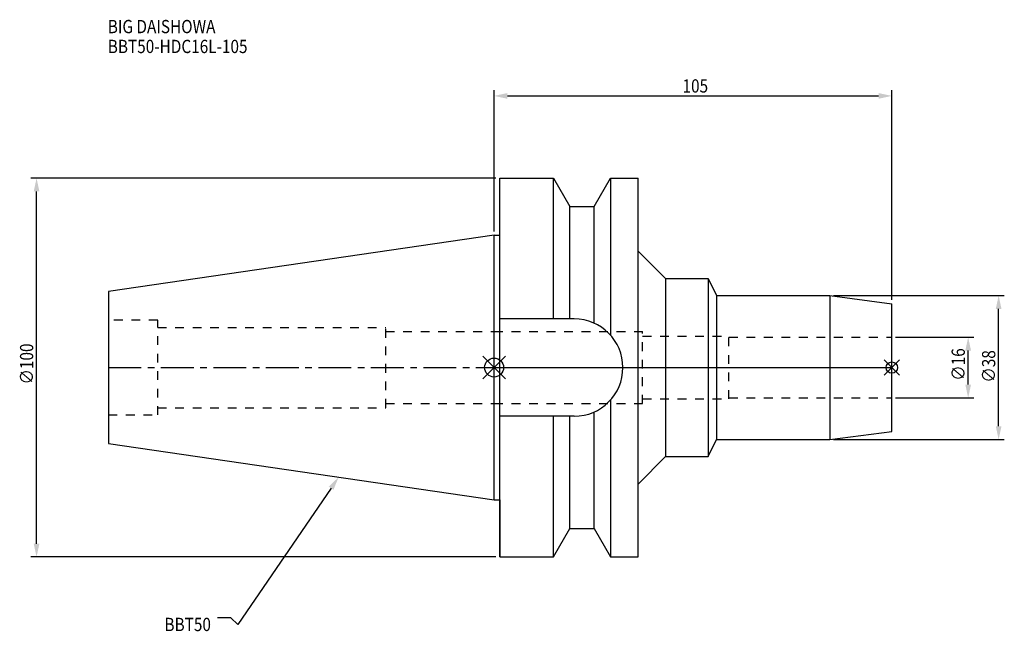
# Model space of a CAD drawing. Extents: x -125 to 135, y -70 to 92.
import ezdxf

# ---------------------------------------------------------------- set-up
doc = ezdxf.new("R2010")
doc.units = 0
doc.header["$LTSCALE"] = 23.1
doc.header["$PDMODE"] = 3
doc.header["$PDSIZE"] = 8
doc.linetypes.add('CENTER', pattern=[0.6, 0.375, -0.075, 0.075, -0.075])
doc.linetypes.add('DASHED', pattern=[0.2, 0.1, -0.1])
doc.layers.get('0').update_dxf_attribs({"linetype": 'CONTINUOUS'})
doc.layers.get('DEFPOINTS').update_dxf_attribs({"linetype": 'CONTINUOUS'})
for name, color, linetype in [('1', 4, 'CONTINUOUS'), ('2', 7, 'CONTINUOUS'), ('3', 1, 'DASHED'), ('4', 2, 'CENTER'), ('6', 5, 'CONTINUOUS'), ('SK1', 4, 'CONTINUOUS'), ('SK3', 1, 'DASHED'), ('SK4', 2, 'CENTER')]:
    doc.layers.add(name, color=color, linetype=linetype)
doc.styles.get("Standard").update_dxf_attribs({"font": 'txt', "width": 0.85})
doc.dimstyles.get("Standard").update_dxf_attribs({"dimtxt": 3.5, "dimasz": 3.5, "dimexe": 1.5, "dimexo": 1, "dimtad": 1, "dimblk": '_FILLED', "dimblk1": '_FILLED', "dimblk2": '_FILLED', "dimcen": 0.09, "dimazin": 3, "dimtol": 1, "dimtp": 0.01, "dimtm": 0.01, "dimtfac": 1, "dimtofl": 0, "dimtmove": 0, "dimatfit": 3})

# ---------------------------------------------------------------- blocks, each defined once
blk = doc.blocks.new('_FILLED')
at = {"color": 0, "linetype": 'BYBLOCK'}
blk.add_solid([(0, 0), (-1, 0.214), (-1, -0.214)], dxfattribs=at)
blk = doc.blocks.new('*U13')
at = {"layer": '2', "color": 0, "width": 0.85}
blk.add_text('∅100', height=3.5, rotation=90, dxfattribs=at).set_placement((-121.64, -4.46))
blk = doc.blocks.new('*D1')
at = {"layer": '2', "color": 0}
for p, q in [((0.5, 50), (-122.27, 50)), ((-120.77, -46.5), (-120.77, 46.5)), ((0.5, -50), (-122.27, -50))]:
    blk.add_line(p, q, dxfattribs=at)
at = {"layer": 'DEFPOINTS', "color": 0}
for p in [(-120.77, 50), (1.5, 50), (1.5, -50)]:
    blk.add_point(p, dxfattribs=at)
blk.add_blockref('*U13', (0, 0))
at = {"layer": '2', "color": 0, "xscale": 3.5, "yscale": 3.5, "zscale": 3.5}
for p, rotation in [((-120.77, 50), 90), ((-120.77, -50), 270)]:
    blk.add_blockref('_FILLED', p, dxfattribs=dict(at, rotation=rotation))
blk = doc.blocks.new('*U12')
at = {"layer": '2', "color": 0, "width": 0.85}
blk.add_text('105', height=3.5, dxfattribs=at).set_placement((49.74, 72.59))
blk = doc.blocks.new('*D2')
at = {"layer": '2', "color": 0}
for p, q in [((0, 35.92), (0, 73.21)), ((105, 17.85), (105, 73.21)), ((3.5, 71.71), (101.5, 71.71))]:
    blk.add_line(p, q, dxfattribs=at)
at = {"layer": 'DEFPOINTS', "color": 0}
for p in [(105, 71.71), (0, 34.92), (105, 16.85)]:
    blk.add_point(p, dxfattribs=at)
blk.add_blockref('*U12', (0, 0))
at = {"layer": '2', "color": 0, "xscale": 3.5, "yscale": 3.5, "zscale": 3.5, "rotation": 180}
blk.add_blockref('_FILLED', (0, 71.71), dxfattribs=at)
at = {"layer": '2', "color": 0, "xscale": 3.5, "yscale": 3.5, "zscale": 3.5}
blk.add_blockref('_FILLED', (105, 71.71), dxfattribs=at)
blk = doc.blocks.new('*U11')
at = {"layer": '2', "color": 0, "width": 0.85}
blk.add_text('∅16', height=3.5, rotation=90, dxfattribs=at).set_placement((124.27, -3.47))
blk = doc.blocks.new('*D3')
at = {"layer": '2', "color": 0}
for p, q in [((106, 8), (126.64, 8)), ((125.14, -4.5), (125.14, 4.5)), ((106, -8), (126.64, -8))]:
    blk.add_line(p, q, dxfattribs=at)
at = {"layer": 'DEFPOINTS', "color": 0}
for p in [(105, 8), (125.14, 8), (105, -8)]:
    blk.add_point(p, dxfattribs=at)
blk.add_blockref('*U11', (0, 0))
at = {"layer": '2', "color": 0, "xscale": 3.5, "yscale": 3.5, "zscale": 3.5}
for p, rotation in [((125.14, 8), 90), ((125.14, -8), 270)]:
    blk.add_blockref('_FILLED', p, dxfattribs=dict(at, rotation=rotation))
blk = doc.blocks.new('*U10')
at = {"layer": '2', "color": 0, "width": 0.85}
blk.add_text('∅38', height=3.5, rotation=90, dxfattribs=at).set_placement((132.3, -3.97))
blk = doc.blocks.new('*D4')
at = {"layer": '2', "color": 0}
for p, q in [((89.63, 19), (134.68, 19)), ((133.18, -15.5), (133.18, 15.5)), ((89.63, -19), (134.68, -19))]:
    blk.add_line(p, q, dxfattribs=at)
at = {"layer": 'DEFPOINTS', "color": 0}
for p in [(88.63, 19), (133.18, 19), (88.63, -19)]:
    blk.add_point(p, dxfattribs=at)
blk.add_blockref('*U10', (0, 0))
at = {"layer": '2', "color": 0, "xscale": 3.5, "yscale": 3.5, "zscale": 3.5}
for p, rotation in [((133.18, 19), 90), ((133.18, -19), 270)]:
    blk.add_blockref('_FILLED', p, dxfattribs=dict(at, rotation=rotation))
blk = doc.blocks.new('*U7')
at = {"layer": '6', "width": 0.85}
for s, p in [('BIG DAISHOWA', (-101.97, 88.27)), ('BBT50-HDC16L-105', (-101.97, 83.02))]:
    blk.add_text(s, height=3.5, dxfattribs=at).set_placement(p)
blk = doc.blocks.new('*U8')
at = {"layer": '6'}
blk.add_lwpolyline([(-43.01, -31.83), (-67.62, -67.81), (-69.49, -66.06), (-72.99, -66.06)], dxfattribs=at)
at = {"layer": '6', "xscale": 3.5, "yscale": 3.5, "zscale": 3.5, "rotation": 55.63226894512529}
blk.add_blockref('_FILLED', (-41.04, -28.94), dxfattribs=at)
blk = doc.blocks.new('*U9')
at = {"layer": '6', "width": 0.85}
blk.add_text('BBT50', height=3.5, dxfattribs=at).set_placement((-87.01, -69.56))

msp = doc.modelspace()

# ---------------------------------------------------------------- linework, layer by layer
for p, q in [((3, 3), (-3, -3)), ((-3, 3), (3, -3)), ((0, -34.925), (0, 0)), ((0, 0), (105, 0)), ((107, 2), (103, -2)), ((103, 2), (107, -2)), ((105, -16.846), (105, 0)), ((88.635, -19), (105, -16.846)), ((56.5, -23.5), (58.721, -19)), ((58.721, -19), (88.635, -19)), ((38, -30.743), (45.243, -23.5)), ((45.243, -23.5), (56.5, -23.5)), ((38, -50), (38, -30.743)), ((0, -34.925), (1.5, -34.925)), ((1.5, -34.925), (1.5, -50)), ((15.663, -50), (19.993, -42.5)), ((19.993, -42.5), (26.407, -42.5)), ((26.407, -42.5), (30.737, -50)), ((1.5, -50), (15.663, -50)), ((30.737, -50), (38, -50))]:
    msp.add_line(p, q)
for centre, radius in [((0, 0), 2.5), ((105, 0), 1.5)]:
    msp.add_circle(centre, radius)
at = {"layer": '1'}
for p, q in [((1.5, -50), (1.5, 50)), ((1.5, 50), (15.663, 50)), ((15.663, 12.85), (15.663, 50)), ((15.663, 50), (19.993, 42.5)), ((26.407, 42.5), (30.737, 50)), ((30.737, 50), (30.737, 8.556)), ((30.737, 50), (38, 50)), ((38, -50), (38, 50)), ((19.993, 12.85), (19.993, 42.5)), ((19.993, 42.5), (26.407, 42.5)), ((26.407, 11.725), (26.407, 42.5)), ((0, 34.925), (1.5, 34.925)), ((38, 30.743), (45.243, 23.5)), ((45.243, 23.5), (56.5, 23.5)), ((45.243, 23.5), (45.243, -23.5)), ((56.5, 23.5), (56.5, -23.5)), ((56.5, 23.5), (58.721, 19)), ((58.721, 19), (88.635, 19)), ((58.721, 19), (58.721, -19)), ((88.635, 19), (105, 16.846)), ((88.635, 19), (88.635, -19)), ((105, -16.846), (105, 16.846)), ((21.15, 12.85), (1.5, 12.85)), ((30.737, -8.556), (30.737, -50)), ((21.15, -12.85), (1.5, -12.85)), ((15.663, -50), (15.663, -12.85)), ((19.993, -42.5), (19.993, -12.85)), ((26.407, -42.5), (26.407, -11.725)), ((88.635, -19), (105, -16.846)), ((56.5, -23.5), (58.721, -19)), ((58.721, -19), (88.635, -19)), ((38, -30.743), (45.243, -23.5)), ((45.243, -23.5), (56.5, -23.5)), ((0, -34.925), (1.5, -34.925)), ((15.663, -50), (19.993, -42.5)), ((19.993, -42.5), (26.407, -42.5)), ((26.407, -42.5), (30.737, -50)), ((1.5, -50), (15.663, -50)), ((30.737, -50), (38, -50))]:
    msp.add_line(p, q, dxfattribs=at)
msp.add_arc((21.15, 0), 12.85, 270, 90, dxfattribs=at)
at = {"layer": '3'}
for p, q in [((0, 9.5), (39.2, 9.5)), ((39.2, -9.5), (39.2, 9.5)), ((39.2, 8.25), (62, 8.25)), ((62, -8.25), (62, 8.25)), ((62, 8), (105, 8)), ((0, -9.5), (39.2, -9.5)), ((39.2, -8.25), (62, -8.25)), ((62, -8), (105, -8))]:
    msp.add_line(p, q, dxfattribs=at)
at = {"layer": '4'}
msp.add_line((0, 0), (105, 0), dxfattribs=at)
at = {"layer": 'SK1'}
for p, q in [((0, 34.925), (-101.8, 20.079)), ((0, -34.925), (0, 34.925)), ((-101.8, 20.079), (-101.8, -20.079)), ((-101.8, -20.079), (0, -34.925))]:
    msp.add_line(p, q, dxfattribs=at)
at = {"layer": 'SK3'}
for p, q in [((-88.8, 12.5), (-101.8, 12.5)), ((-88.8, -12.5), (-88.8, 12.5)), ((-88.8, 10.6), (-28.6, 10.6)), ((-28.6, -10.6), (-28.6, 10.6)), ((-28.6, 9.5), (0, 9.5)), ((-28.6, -9.5), (0, -9.5)), ((-101.8, -12.5), (-88.8, -12.5)), ((-88.8, -10.6), (-28.6, -10.6))]:
    msp.add_line(p, q, dxfattribs=at)
at = {"layer": 'SK4'}
msp.add_line((-101.8, 0), (0, 0), dxfattribs=at)

# ---------------------------------------------------------------- block references
for name in ['*U7', '*U8', '*U9']:
    msp.add_blockref(name, (0, 0))

# ---------------------------------------------------------------- dimensions: what is measured, and where the dimension line sits
at = {"layer": '2'}
dim = msp.add_linear_dim(base=(105, 71.711), p1=(0, 34.925), p2=(105, 16.846), dimstyle='Standard', dxfattribs=at)
dim.commit()
dim.dimension.update_dxf_attribs({"geometry": '*D2', "text_midpoint": (52.965, 71.711), "dimtype": 128})
for base, p1, p2, picture, middle in [((-120.766, 50), (1.5, -50), (1.5, 50), '*D1', (-120.766, 0)), ((133.178, 19), (88.635, -19), (88.635, 19), '*D4', (133.178, 0)), ((125.142, 8), (105, -8), (105, 8), '*D3', (125.142, 0))]:
    dim = msp.add_linear_dim(base=base, p1=p1, p2=p2, angle=90, text='%%c<>', dimstyle='Standard', dxfattribs=at)
    dim.commit()
    dim.dimension.update_dxf_attribs({"geometry": picture, "text_midpoint": middle, "dimtype": 128})

doc.saveas('drawing.dxf')
